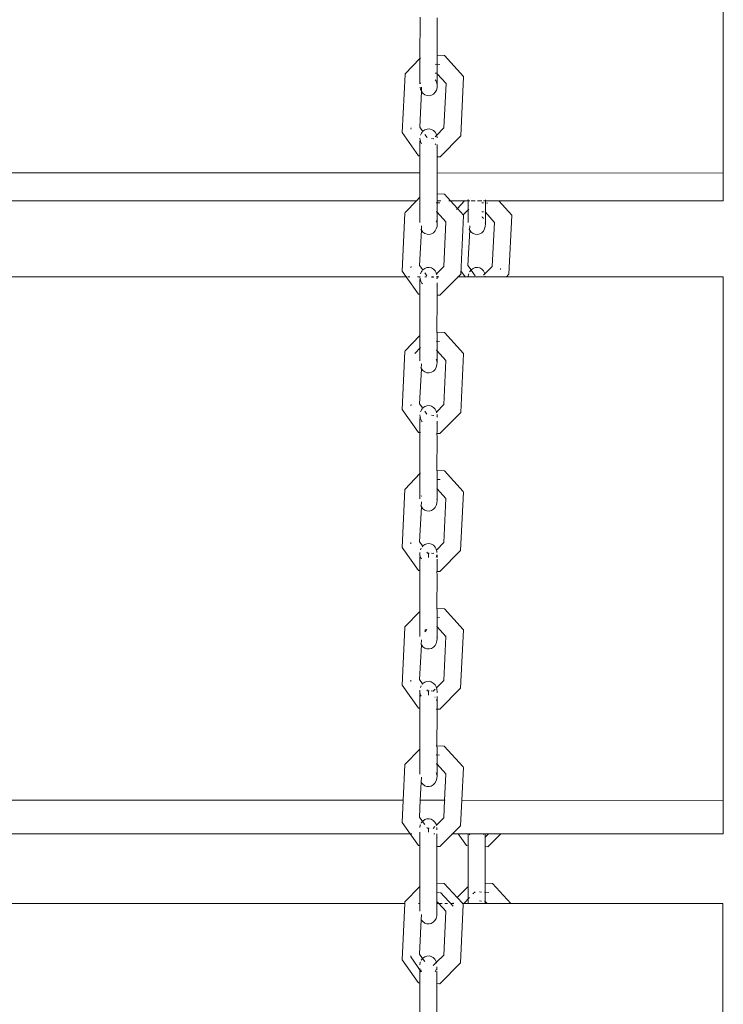
# Model space of a CAD drawing. Units: millimetres. Extents: x -4572 to 9842, y -7788 to 4809.
# Drawn here: x 1055 to 1259, y -1890 to -1604 of the extents above; entities that cross this region are included whole.
import ezdxf

# ---------------------------------------------------------------- set-up
doc = ezdxf.new("R2010")
doc.units = ezdxf.units.MM
doc.layers.get('0').update_dxf_attribs({"lineweight": 5})

msp = doc.modelspace()

# ---------------------------------------------------------------- linework, layer by layer
for p, q in [((1258.52, -1495.79), (1258.48, -1648.93)), ((1170.57, -1615.7), (1170.58, -1603.72)), ((1175.56, -1604.92), (1175.53, -1603.97)), ((1175.52, -1614.78), (1175.56, -1604.92)), ((1166.26, -1620.2), (1170.57, -1615.7)), ((1170.57, -1615.7), (1170.71, -1615.56)), ((1170.57, -1623.06), (1170.57, -1615.7)), ((1175.56, -1614.85), (1175.52, -1614.78)), ((1175.52, -1614.78), (1177.68, -1614.89)), ((1175.55, -1620.12), (1175.56, -1614.85)), ((1177.68, -1614.89), (1183.17, -1620.93)), ((1174.97, -1617.36), (1176.31, -1617.42)), ((1165.43, -1637.2), (1166.23, -1620.33)), ((1166.23, -1620.33), (1166.26, -1620.2)), ((1174.97, -1619.96), (1175.43, -1619.98)), ((1175.43, -1619.98), (1175.55, -1620.12)), ((1175.55, -1620.12), (1178.12, -1622.94)), ((1175.55, -1623.47), (1175.55, -1620.12)), ((1183.2, -1621.06), (1182.39, -1638.13)), ((1183.17, -1620.93), (1183.2, -1621.06)), ((1170.71, -1624.66), (1170.59, -1624.03)), ((1170.63, -1623.09), (1170.71, -1622.82)), ((1171.04, -1624.04), (1170.98, -1625.25)), ((1174.97, -1621.91), (1175.12, -1622.09)), ((1175.12, -1622.09), (1175.42, -1622.75)), ((1175.52, -1624.21), (1175.32, -1624.91)), ((1175.42, -1622.75), (1175.55, -1623.47)), ((1175.55, -1623.47), (1175.52, -1624.21)), ((1178.16, -1622.98), (1177.5, -1635.84)), ((1178.12, -1622.94), (1178.12, -1622.85)), ((1178.16, -1622.98), (1178.12, -1622.94)), ((1170.49, -1635.6), (1171.01, -1625.31)), ((1170.98, -1625.25), (1170.71, -1624.66)), ((1171.01, -1625.31), (1170.98, -1625.25)), ((1171.45, -1625.86), (1171.01, -1625.31)), ((1171.99, -1626.26), (1171.45, -1625.86)), ((1172.62, -1626.49), (1171.99, -1626.26)), ((1173.27, -1626.52), (1172.62, -1626.49)), ((1173.91, -1626.37), (1173.27, -1626.52)), ((1174.49, -1626.03), (1173.91, -1626.37)), ((1174.97, -1625.53), (1174.49, -1626.03)), ((1175.32, -1624.91), (1174.97, -1625.53)), ((1167.96, -1636.24), (1167.98, -1635.85)), ((1171.39, -1636.88), (1170.49, -1635.6)), ((1177.5, -1635.84), (1175.4, -1638.03)), ((1170.15, -1643.93), (1165.43, -1637.2)), ((1170.57, -1638.81), (1170.6, -1639.43)), ((1171, -1637.34), (1170.71, -1637.97)), ((1171.2, -1637.11), (1171, -1637.34)), ((1171.39, -1636.88), (1171.29, -1636.99)), ((1171.44, -1636.81), (1171.39, -1636.88)), ((1171.99, -1636.41), (1171.44, -1636.81)), ((1172.61, -1636.19), (1171.99, -1636.41)), ((1172.61, -1638.62), (1171.99, -1637.74)), ((1173.27, -1636.16), (1172.61, -1636.19)), ((1173.9, -1636.31), (1173.27, -1636.16)), ((1174.48, -1636.64), (1173.9, -1636.31)), ((1174.97, -1637.13), (1174.48, -1636.64)), ((1175.32, -1637.74), (1174.97, -1637.13)), ((1175.4, -1638.03), (1174.97, -1638.41)), ((1175.4, -1638.03), (1175.32, -1637.74)), ((1175.52, -1638.43), (1175.47, -1638.26)), ((1175.53, -1638.73), (1175.52, -1638.43)), ((1182.39, -1638.13), (1176.38, -1644.23)), ((1170.57, -1639.76), (1170.6, -1639.43)), ((1170.57, -1639.95), (1170.57, -1639.76)), ((1170.57, -1640.1), (1170.57, -1643.95)), ((1170.6, -1639.43), (1170.8, -1640.12)), ((1170.8, -1640.12), (1171, -1640.47)), ((1174.42, -1638.97), (1173.9, -1638.94)), ((1174.48, -1638.91), (1174.42, -1638.97)), ((1174.97, -1640.7), (1175.11, -1640.52)), ((1175.11, -1640.52), (1175.15, -1640.44)), ((1175.42, -1641.58), (1175.54, -1641.46)), ((1175.55, -1640.68), (1175.55, -1644.19)), ((1170.57, -1643.95), (1170.15, -1643.93)), ((1170.57, -1643.95), (1170.56, -1648.9)), ((1176.38, -1644.23), (1175.55, -1644.19)), ((1175.55, -1644.19), (1175.55, -1648.91)), ((187.68, -1648.67), (1170.56, -1648.9)), ((1170.56, -1648.9), (1170.56, -1655.91)), ((1175.55, -1648.91), (1258.48, -1648.93)), ((1175.55, -1654.99), (1175.55, -1648.91)), ((1258.48, -1657.01), (1258.48, -1648.93)), ((1169.52, -1656.99), (1170.56, -1655.91)), ((1170.56, -1663.24), (1170.56, -1655.91)), ((1175.54, -1656.99), (1175.55, -1655.28)), ((1175.55, -1654.99), (1177.67, -1655.09)), ((1175.55, -1654.99), (1175.55, -1655.28)), ((1177.67, -1655.09), (1179.4, -1656.99)), ((205.56, -1656.76), (1169.52, -1656.99)), ((1166.25, -1660.4), (1169.52, -1656.99)), ((1169.52, -1656.99), (1169.66, -1656.99)), ((1175.31, -1657.58), (1176.29, -1657.62)), ((1175.54, -1656.99), (1176.58, -1656.99)), ((1175.54, -1659.54), (1175.54, -1656.99)), ((1178.89, -1656.99), (1179.26, -1656.99)), ((1179.4, -1656.99), (1183.52, -1656.99)), ((1179.4, -1656.99), (1181.41, -1659.2)), ((1181.41, -1659.2), (1183.52, -1656.99)), ((1183.52, -1656.99), (1184.56, -1657.03)), ((1184.56, -1656.65), (1184.56, -1657.03)), ((1184.56, -1657.03), (1185, -1656.99)), ((1184.56, -1663.24), (1184.56, -1657.03)), ((1185.44, -1656.99), (1186.61, -1656.99)), ((1187.26, -1656.99), (1188.48, -1657)), ((1188.48, -1657.54), (1188.96, -1657.56)), ((1188.96, -1657), (1189.55, -1656.98)), ((1189.51, -1657.59), (1190.29, -1657.63)), ((1189.54, -1659.97), (1189.55, -1656.98)), ((1189.55, -1656.72), (1189.55, -1656.98)), ((1189.55, -1656.98), (1193.4, -1657)), ((1193.4, -1657), (1197.16, -1661.12)), ((1193.4, -1657), (1258.48, -1657.01)), ((1165.42, -1677.37), (1166.22, -1660.53)), ((1166.22, -1660.53), (1166.25, -1660.4)), ((1175.31, -1660.18), (1175.42, -1660.18)), ((1175.42, -1660.18), (1175.54, -1660.32)), ((1175.54, -1659.54), (1175.54, -1660.32)), ((1175.54, -1660.32), (1178.11, -1663.13)), ((1175.54, -1663.68), (1175.54, -1660.32)), ((1181.14, -1659.47), (1181.33, -1659.27)), ((1181.41, -1659.2), (1183.16, -1661.12)), ((1183.19, -1661.26), (1182.38, -1678.3)), ((1183.13, -1661.09), (1184.7, -1659.45)), ((1183.16, -1661.12), (1183.19, -1661.26)), ((1188.48, -1660.14), (1188.96, -1660.17)), ((1188.48, -1661.61), (1188.67, -1661.76)), ((1189.51, -1660.29), (1189.54, -1659.97)), ((1189.51, -1660.29), (1189.54, -1660.32)), ((1189.54, -1660.32), (1192.11, -1663.14)), ((1189.54, -1663.68), (1189.54, -1660.32)), ((1197.19, -1661.26), (1196.38, -1678.3)), ((1197.16, -1661.12), (1197.19, -1661.26)), ((1171.03, -1664.21), (1170.97, -1665.46)), ((1175.31, -1662.75), (1175.41, -1662.96)), ((1175.51, -1664.42), (1175.31, -1665.12)), ((1175.41, -1662.96), (1175.54, -1663.68)), ((1175.54, -1663.68), (1175.51, -1664.42)), ((1178.11, -1663.13), (1177.49, -1676.01)), ((1178.11, -1663.04), (1178.11, -1663.13)), ((1185.03, -1664.21), (1184.97, -1665.47)), ((1188.67, -1661.76), (1188.96, -1662.12)), ((1189.51, -1664.42), (1189.31, -1665.13)), ((1189.49, -1663.38), (1189.54, -1663.68)), ((1189.54, -1663.68), (1189.51, -1664.42)), ((1192.15, -1663.18), (1191.49, -1676.01)), ((1192.11, -1663.14), (1192.11, -1663.04)), ((1192.15, -1663.18), (1192.11, -1663.14)), ((1170.48, -1675.76), (1171, -1665.53)), ((1170.97, -1665.46), (1170.84, -1665.17)), ((1171, -1665.53), (1170.97, -1665.46)), ((1171.44, -1666.07), (1171, -1665.53)), ((1171.98, -1666.47), (1171.44, -1666.07)), ((1172.61, -1666.7), (1171.98, -1666.47)), ((1173.26, -1666.74), (1172.61, -1666.7)), ((1173.9, -1666.58), (1173.26, -1666.74)), ((1174.48, -1666.24), (1173.9, -1666.58)), ((1174.96, -1665.74), (1174.48, -1666.24)), ((1175.31, -1665.12), (1174.96, -1665.74)), ((1184.48, -1675.77), (1185, -1665.53)), ((1184.97, -1665.47), (1184.84, -1665.18)), ((1185, -1665.53), (1184.97, -1665.47)), ((1185.44, -1666.08), (1185, -1665.53)), ((1185.98, -1666.48), (1185.44, -1666.08)), ((1186.61, -1666.7), (1185.98, -1666.48)), ((1187.26, -1666.74), (1186.61, -1666.7)), ((1187.9, -1666.58), (1187.26, -1666.74)), ((1188.48, -1666.24), (1187.9, -1666.58)), ((1188.96, -1665.75), (1188.48, -1666.24)), ((1189.31, -1665.13), (1188.96, -1665.75)), ((1167.96, -1676.38), (1167.97, -1676)), ((1171.37, -1677.04), (1170.48, -1675.76)), ((1177.49, -1676.01), (1175.38, -1678.15)), ((1185.37, -1677.04), (1184.48, -1675.77)), ((1191.49, -1676.01), (1189.39, -1678.19)), ((1166.59, -1679.03), (207.81, -1678.8)), ((1166.59, -1679.03), (1165.42, -1677.37)), ((1170.99, -1677.5), (1170.71, -1678.12)), ((1171.19, -1677.26), (1170.99, -1677.5)), ((1171.37, -1677.04), (1171.28, -1677.15)), ((1171.43, -1676.96), (1171.37, -1677.04)), ((1171.43, -1677.12), (1171.37, -1677.04)), ((1171.98, -1676.57), (1171.43, -1676.96)), ((1172.6, -1676.35), (1171.98, -1676.57)), ((1172.6, -1678.79), (1171.98, -1677.9)), ((1173.26, -1676.31), (1172.6, -1676.35)), ((1173.89, -1676.46), (1173.26, -1676.31)), ((1174.47, -1676.8), (1173.89, -1676.46)), ((1174.96, -1677.29), (1174.47, -1676.8)), ((1175.31, -1677.9), (1174.96, -1677.29)), ((1175.38, -1678.15), (1175.31, -1677.9)), ((1175.38, -1678.15), (1175.31, -1678.22)), ((1175.46, -1678.42), (1175.38, -1678.15)), ((1182.38, -1678.3), (1181.65, -1679.03)), ((1182.43, -1677.25), (1183.68, -1679.03)), ((1184.7, -1678.15), (1184.56, -1678.86)), ((1184.56, -1678.86), (1184.56, -1678.95)), ((1184.71, -1678.13), (1184.7, -1678.15)), ((1184.99, -1677.5), (1184.95, -1677.59)), ((1185.37, -1677.04), (1184.99, -1677.5)), ((1185.43, -1676.96), (1185.37, -1677.04)), ((1185.98, -1676.57), (1185.43, -1676.96)), ((1186.6, -1678.79), (1185.43, -1677.12)), ((1186.6, -1676.35), (1185.98, -1676.57)), ((1187.26, -1676.31), (1186.6, -1676.35)), ((1187.89, -1676.47), (1187.26, -1676.31)), ((1188.47, -1676.8), (1187.89, -1676.47)), ((1188.96, -1677.29), (1188.47, -1676.8)), ((1189.31, -1677.9), (1188.96, -1677.29)), ((1189.39, -1678.19), (1188.96, -1678.58)), ((1189.39, -1678.19), (1189.31, -1677.9)), ((1193.96, -1676.61), (1193.95, -1676.87)), ((1196.38, -1678.3), (1195.65, -1679.04)), ((1170.14, -1684.08), (1166.59, -1679.03)), ((1166.73, -1679.03), (1166.59, -1679.03)), ((1167.59, -1679.03), (1167.07, -1679.03)), ((1170.56, -1679.03), (1169.82, -1679.03)), ((1170.56, -1678.95), (1170.56, -1679.03)), ((1170.61, -1679.03), (1170.56, -1679.03)), ((1170.56, -1679.03), (1170.59, -1679.58)), ((1170.56, -1679.95), (1170.59, -1679.58)), ((1170.56, -1680.08), (1170.56, -1679.95)), ((1170.56, -1680.24), (1170.56, -1684.11)), ((1170.59, -1679.58), (1170.79, -1680.28)), ((1170.79, -1680.28), (1171.14, -1680.89)), ((1171.14, -1680.89), (1171.27, -1681.02)), ((1171.43, -1679.03), (1171.35, -1679.03)), ((1172.43, -1679.03), (1171.98, -1679.03)), ((1174.47, -1679.03), (1173.89, -1679.03)), ((1174.41, -1679.13), (1173.89, -1679.1)), ((1174.46, -1679.13), (1174.41, -1679.13)), ((1174.47, -1679.07), (1174.46, -1679.13)), ((1175.53, -1679.03), (1175.36, -1679.03)), ((1175.43, -1681.72), (1175.54, -1681.61)), ((1175.48, -1679.62), (1175.54, -1679.32)), ((1175.53, -1679.03), (1175.52, -1678.87)), ((1176.06, -1679.03), (1175.53, -1679.03)), ((1175.54, -1679.32), (1175.53, -1679.03)), ((1175.54, -1679.32), (1175.54, -1679.56)), ((1175.54, -1680.81), (1175.54, -1683.82)), ((1181.65, -1679.03), (1176.37, -1684.39)), ((1181.65, -1679.03), (1181.46, -1679.03)), ((1189.53, -1679.04), (1181.65, -1679.03)), ((1189.53, -1679.04), (1189.52, -1678.87)), ((1195.65, -1679.04), (1189.53, -1679.04)), ((1258.48, -1679.05), (1195.65, -1679.04)), ((1258.48, -1679.05), (1258.44, -1830.85)), ((1170.21, -1684.09), (1170.14, -1684.08)), ((1170.56, -1684.11), (1170.21, -1684.09)), ((1170.56, -1684.11), (1170.55, -1696.04)), ((1175.51, -1684.35), (1175.54, -1683.82)), ((1175.54, -1685.42), (1175.51, -1684.35)), ((1176.32, -1684.39), (1175.51, -1684.35)), ((1176.32, -1684.39), (1176.37, -1684.39)), ((1175.5, -1695.12), (1175.54, -1685.42)), ((1175.54, -1695.18), (1175.5, -1695.12)), ((1175.5, -1695.12), (1177.66, -1695.22)), ((1175.54, -1695.18), (1175.54, -1700.45)), ((1177.66, -1695.22), (1183.15, -1701.24)), ((1166.24, -1700.52), (1170.55, -1696.04)), ((1170.55, -1703.35), (1170.55, -1696.04)), ((1175.3, -1697.71), (1176.27, -1697.76)), ((1165.41, -1717.46), (1166.21, -1700.66)), ((1166.21, -1700.66), (1166.24, -1700.52)), ((1169.04, -1701.28), (1170.69, -1699.57)), ((1175.3, -1700.31), (1175.41, -1700.32)), ((1175.41, -1700.32), (1175.54, -1700.45)), ((1175.53, -1703.82), (1175.54, -1700.45)), ((1175.54, -1700.45), (1178.1, -1703.26)), ((1183.18, -1701.38), (1182.37, -1718.39)), ((1183.15, -1701.24), (1183.18, -1701.38)), ((1171.02, -1704.3), (1170.96, -1705.6)), ((1175.3, -1702.89), (1175.4, -1703.09)), ((1175.5, -1704.56), (1175.3, -1705.26)), ((1175.4, -1703.09), (1175.53, -1703.82)), ((1175.53, -1703.82), (1175.5, -1704.56)), ((1178.1, -1703.26), (1177.48, -1716.1)), ((1178.1, -1703.16), (1178.1, -1703.26)), ((1170.47, -1715.86), (1170.99, -1705.67)), ((1170.96, -1705.6), (1170.83, -1705.31)), ((1170.99, -1705.67), (1170.96, -1705.6)), ((1171.43, -1706.22), (1170.99, -1705.67)), ((1171.97, -1706.62), (1171.43, -1706.22)), ((1172.6, -1706.84), (1171.97, -1706.62)), ((1173.25, -1706.88), (1172.6, -1706.84)), ((1173.89, -1706.72), (1173.25, -1706.88)), ((1174.47, -1706.38), (1173.89, -1706.72)), ((1174.95, -1705.89), (1174.47, -1706.38)), ((1175.3, -1705.26), (1174.95, -1705.89)), ((1171.36, -1717.12), (1170.47, -1715.86)), ((1170.13, -1724.16), (1165.41, -1717.46)), ((1167.95, -1716.46), (1167.97, -1716.07)), ((1170.98, -1717.58), (1170.7, -1718.2)), ((1171.18, -1717.35), (1170.98, -1717.58)), ((1171.36, -1717.12), (1171.27, -1717.23)), ((1171.42, -1717.05), (1171.36, -1717.12)), ((1171.42, -1717.21), (1171.36, -1717.12)), ((1171.97, -1716.65), (1171.42, -1717.05)), ((1172.59, -1716.43), (1171.97, -1716.65)), ((1172.59, -1718.87), (1171.97, -1717.99)), ((1173.25, -1716.39), (1172.59, -1716.43)), ((1173.88, -1716.55), (1173.25, -1716.39)), ((1174.46, -1716.88), (1173.88, -1716.55)), ((1174.95, -1717.37), (1174.46, -1716.88)), ((1175.3, -1717.98), (1174.95, -1717.37)), ((1175.37, -1718.23), (1175.3, -1717.98)), ((1175.37, -1718.23), (1175.3, -1718.31)), ((1177.48, -1716.1), (1175.37, -1718.23)), ((1175.45, -1718.5), (1175.37, -1718.23)), ((1182.37, -1718.39), (1176.36, -1724.47)), ((1170.55, -1719.02), (1170.58, -1719.67)), ((1170.55, -1720.07), (1170.58, -1719.67)), ((1170.55, -1720.15), (1170.55, -1720.07)), ((1170.55, -1720.3), (1170.55, -1724.19)), ((1170.58, -1719.67), (1170.78, -1720.37)), ((1170.78, -1720.37), (1171.13, -1720.97)), ((1171.13, -1720.97), (1171.22, -1721.07)), ((1174.4, -1719.22), (1173.88, -1719.18)), ((1174.45, -1719.21), (1174.4, -1719.22)), ((1174.46, -1719.15), (1174.45, -1719.21)), ((1175.43, -1721.79), (1175.53, -1721.69)), ((1175.48, -1719.68), (1175.53, -1719.63)), ((1175.53, -1719.41), (1175.51, -1718.94)), ((1175.53, -1719.41), (1175.53, -1719.63)), ((1175.53, -1720.87), (1175.53, -1723.89)), ((1170.2, -1724.18), (1170.13, -1724.16)), ((1170.55, -1724.19), (1170.2, -1724.18)), ((1170.54, -1736.1), (1170.55, -1724.19)), ((1170.68, -1724.2), (1170.55, -1724.19)), ((1175.5, -1724.43), (1175.53, -1723.89)), ((1175.53, -1725.56), (1175.5, -1724.43)), ((1176.31, -1724.47), (1175.5, -1724.43)), ((1176.31, -1724.47), (1176.36, -1724.47)), ((1175.5, -1735.18), (1175.53, -1725.56)), ((1170.54, -1736.1), (1170.68, -1735.95)), ((1175.53, -1735.45), (1175.5, -1735.18)), ((1175.5, -1735.18), (1177.65, -1735.28)), ((1175.53, -1740.4), (1175.53, -1735.45)), ((1177.65, -1735.28), (1183.14, -1741.29)), ((1166.23, -1740.57), (1170.54, -1736.1)), ((1170.54, -1743.38), (1170.54, -1736.1)), ((1175.49, -1737.78), (1176.46, -1737.83)), ((1165.4, -1757.48), (1166.2, -1740.71)), ((1166.2, -1740.71), (1166.23, -1740.57)), ((1175.49, -1740.47), (1175.53, -1740.4)), ((1175.49, -1740.47), (1175.53, -1740.51)), ((1175.52, -1743.88), (1175.53, -1740.51)), ((1175.53, -1740.51), (1178.09, -1743.31)), ((1183.17, -1741.44), (1182.36, -1758.41)), ((1183.14, -1741.29), (1183.17, -1741.44)), ((1170.95, -1742.59), (1170.98, -1742.54)), ((1171.01, -1744.32), (1170.95, -1745.67)), ((1175.46, -1743.53), (1175.52, -1743.88)), ((1175.52, -1743.88), (1175.49, -1744.62)), ((1178.09, -1743.31), (1177.47, -1756.12)), ((1178.09, -1743.21), (1178.09, -1743.31)), ((1170.46, -1755.88), (1170.98, -1745.73)), ((1170.95, -1745.67), (1170.82, -1745.38)), ((1170.98, -1745.73), (1170.95, -1745.67)), ((1171.42, -1746.28), (1170.98, -1745.73)), ((1171.97, -1746.69), (1171.42, -1746.28)), ((1172.59, -1746.91), (1171.97, -1746.69)), ((1173.24, -1746.95), (1172.59, -1746.91)), ((1173.88, -1746.79), (1173.24, -1746.95)), ((1174.46, -1746.45), (1173.88, -1746.79)), ((1174.94, -1745.95), (1174.46, -1746.45)), ((1175.29, -1745.33), (1174.94, -1745.95)), ((1175.49, -1744.62), (1175.29, -1745.33)), ((1171.35, -1757.14), (1170.46, -1755.88)), ((1170.12, -1764.17), (1165.4, -1757.48)), ((1167.94, -1756.46), (1167.96, -1756.07)), ((1170.94, -1757.67), (1170.7, -1758.2)), ((1171.35, -1757.14), (1171.17, -1757.35)), ((1171.41, -1757.05), (1171.35, -1757.14)), ((1171.41, -1757.23), (1171.35, -1757.14)), ((1171.96, -1756.66), (1171.41, -1757.05)), ((1172.58, -1756.44), (1171.96, -1756.66)), ((1173.24, -1756.4), (1172.58, -1756.44)), ((1173.87, -1756.56), (1173.24, -1756.4)), ((1174.45, -1756.89), (1173.87, -1756.56)), ((1174.94, -1757.38), (1174.45, -1756.89)), ((1175.29, -1757.99), (1174.94, -1757.38)), ((1175.36, -1758.25), (1175.29, -1757.99)), ((1175.36, -1758.25), (1175.29, -1758.32)), ((1177.47, -1756.12), (1175.36, -1758.25)), ((1175.49, -1758.69), (1175.36, -1758.25)), ((1175.5, -1758.94), (1175.49, -1758.69)), ((1182.36, -1758.41), (1176.35, -1764.47)), ((1170.54, -1759.01), (1170.57, -1759.68)), ((1170.57, -1759.68), (1170.54, -1760.14)), ((1170.54, -1760.29), (1170.54, -1764.21)), ((1170.57, -1759.68), (1170.77, -1760.38)), ((1170.77, -1760.38), (1171.04, -1760.85)), ((1172.77, -1759.15), (1172.58, -1758.89)), ((1172.69, -1759.13), (1172.77, -1759.15)), ((1173.24, -1759.16), (1172.77, -1759.15)), ((1173.03, -1760.3), (1173.03, -1759.19)), ((1173.03, -1759.19), (1173.03, -1760.46)), ((1173.03, -1760.46), (1173.03, -1760.3)), ((1174.39, -1759.23), (1173.87, -1759.19)), ((1174.44, -1759.22), (1174.39, -1759.23)), ((1174.45, -1759.17), (1174.44, -1759.22)), ((1175.29, -1760.33), (1175.38, -1760.13)), ((1175.38, -1760.13), (1175.47, -1759.67)), ((1175.52, -1759.62), (1175.52, -1760.46)), ((1175.52, -1760.86), (1175.52, -1764.24)), ((1170.19, -1764.19), (1170.12, -1764.17)), ((1170.54, -1764.21), (1170.19, -1764.19)), ((1170.54, -1764.21), (1170.53, -1776.08)), ((1175.44, -1761.78), (1175.53, -1761.69)), ((1175.49, -1764.45), (1175.52, -1764.24)), ((1175.52, -1765.63), (1175.49, -1764.45)), ((1176.3, -1764.49), (1175.49, -1764.45)), ((1176.3, -1764.49), (1176.35, -1764.47)), ((1175.49, -1775.16), (1175.52, -1765.63)), ((1175.52, -1775.81), (1175.49, -1775.16)), ((1175.49, -1775.16), (1177.64, -1775.27)), ((1175.52, -1780.37), (1175.52, -1775.81)), ((1177.64, -1775.27), (1183.13, -1781.26)), ((1166.22, -1780.54), (1170.53, -1776.08)), ((1170.53, -1783.34), (1170.53, -1776.08)), ((1175.48, -1777.76), (1176.24, -1777.8)), ((1165.39, -1797.43), (1166.19, -1780.69)), ((1166.19, -1780.69), (1166.22, -1780.54)), ((1171.96, -1781.95), (1172.58, -1781.33)), ((1171.96, -1781.55), (1172.18, -1781.42)), ((1172.18, -1781.42), (1172.58, -1781.33)), ((1175.48, -1780.46), (1175.52, -1780.37)), ((1175.48, -1780.46), (1175.52, -1780.49)), ((1175.52, -1780.49), (1178.08, -1783.29)), ((1175.52, -1783.87), (1175.52, -1780.49)), ((1183.16, -1781.41), (1182.35, -1798.35)), ((1183.13, -1781.26), (1183.16, -1781.41)), ((1171, -1784.27), (1170.94, -1785.65)), ((1175.44, -1783.49), (1175.52, -1783.87)), ((1175.52, -1783.87), (1175.48, -1784.61)), ((1178.08, -1783.29), (1177.46, -1796.06)), ((1178.08, -1783.18), (1178.08, -1783.29)), ((1170.45, -1795.82), (1170.97, -1785.72)), ((1170.97, -1785.72), (1170.94, -1785.65)), ((1171.41, -1786.28), (1170.97, -1785.72)), ((1171.96, -1786.68), (1171.41, -1786.28)), ((1172.58, -1786.9), (1171.96, -1786.68)), ((1173.23, -1786.94), (1172.58, -1786.9)), ((1173.87, -1786.78), (1173.23, -1786.94)), ((1174.45, -1786.44), (1173.87, -1786.78)), ((1174.93, -1785.94), (1174.45, -1786.44)), ((1175.28, -1785.32), (1174.93, -1785.94)), ((1175.48, -1784.61), (1175.28, -1785.32)), ((1171.33, -1797.07), (1170.45, -1795.82)), ((1170.11, -1804.1), (1165.39, -1797.43)), ((1167.93, -1796.38), (1167.95, -1795.99)), ((1170.93, -1797.6), (1170.69, -1798.12)), ((1171.33, -1797.07), (1171.16, -1797.28)), ((1171.4, -1796.99), (1171.33, -1797.07)), ((1171.4, -1797.17), (1171.33, -1797.07)), ((1171.95, -1796.59), (1171.4, -1796.99)), ((1172.57, -1796.37), (1171.95, -1796.59)), ((1173.23, -1796.33), (1172.57, -1796.37)), ((1173.86, -1796.49), (1173.23, -1796.33)), ((1174.44, -1796.82), (1173.86, -1796.49)), ((1174.93, -1798.62), (1174.43, -1799.15)), ((1174.93, -1797.31), (1174.44, -1796.82)), ((1175.28, -1797.93), (1174.93, -1797.31)), ((1175.35, -1798.19), (1175.28, -1797.93)), ((1175.35, -1798.19), (1175.28, -1798.26)), ((1177.46, -1796.06), (1175.35, -1798.19)), ((1175.36, -1798.21), (1175.35, -1798.19)), ((1175.48, -1798.62), (1175.42, -1798.43)), ((1175.51, -1799.35), (1175.48, -1798.62)), ((1182.35, -1798.35), (1176.34, -1804.4)), ((1170.53, -1798.93), (1170.56, -1799.62)), ((1170.56, -1799.62), (1170.53, -1800.05)), ((1170.53, -1800.2), (1170.53, -1804.14)), ((1170.56, -1799.62), (1170.76, -1800.31)), ((1170.76, -1800.31), (1170.95, -1800.65)), ((1172.76, -1799.09), (1172.57, -1798.82)), ((1172.68, -1799.06), (1172.76, -1799.09)), ((1173.23, -1799.09), (1172.76, -1799.09)), ((1173.02, -1799.12), (1173.02, -1800.33)), ((1173.02, -1800.27), (1173.02, -1799.12)), ((1173.02, -1800.33), (1173.02, -1800.27)), ((1174.38, -1799.17), (1173.86, -1799.12)), ((1174.43, -1799.15), (1174.38, -1799.17)), ((1174.9, -1800.93), (1174.93, -1800.89)), ((1175.36, -1801.78), (1175.53, -1801.62)), ((1175.47, -1799.58), (1175.51, -1799.54)), ((1175.51, -1799.35), (1175.51, -1799.54)), ((1175.51, -1800.77), (1175.51, -1804.38)), ((1170.18, -1804.12), (1170.11, -1804.1)), ((1170.53, -1804.14), (1170.18, -1804.12)), ((1170.53, -1804.14), (1170.52, -1815.98)), ((1175.28, -1801.78), (1175.36, -1801.78)), ((1175.48, -1804.38), (1175.28, -1804.37)), ((1176.29, -1804.42), (1175.51, -1804.38)), ((1175.51, -1805.62), (1175.51, -1804.38)), ((1176.29, -1804.42), (1176.34, -1804.4)), ((1175.48, -1815.07), (1175.51, -1805.62)), ((1175.28, -1815.06), (1175.48, -1815.07)), ((1175.51, -1815.7), (1175.48, -1815.07)), ((1175.51, -1815.07), (1177.63, -1815.17)), ((1175.51, -1820.27), (1175.51, -1815.7)), ((1177.63, -1815.17), (1183.12, -1821.15)), ((1166.21, -1820.44), (1170.52, -1815.98)), ((1170.52, -1823.21), (1170.52, -1815.98)), ((1175.28, -1817.66), (1175.48, -1817.67)), ((1175.51, -1817.67), (1176.22, -1817.7)), ((1165.71, -1830.83), (1166.19, -1820.59)), ((1166.19, -1820.59), (1166.21, -1820.44)), ((1175.28, -1820.25), (1175.38, -1820.26)), ((1175.38, -1820.26), (1175.47, -1820.36)), ((1175.47, -1820.36), (1175.51, -1820.27)), ((1175.51, -1820.39), (1175.47, -1820.36)), ((1175.51, -1820.39), (1178.07, -1823.18)), ((1175.51, -1823.78), (1175.51, -1820.39)), ((1183.15, -1821.31), (1182.69, -1830.83)), ((1183.12, -1821.15), (1183.15, -1821.31)), ((1170.99, -1824.14), (1170.93, -1825.56)), ((1175.27, -1822.85), (1175.37, -1823.05)), ((1175.37, -1823.05), (1175.51, -1823.78)), ((1175.51, -1823.78), (1175.47, -1824.52)), ((1178.11, -1823.23), (1177.7, -1830.83)), ((1178.07, -1823.18), (1178.07, -1823.07)), ((1178.07, -1823.18), (1178.11, -1823.23)), ((1170.67, -1830.83), (1170.96, -1825.64)), ((1170.96, -1825.64), (1170.93, -1825.56)), ((1171.4, -1826.19), (1170.96, -1825.64)), ((1171.95, -1826.59), (1171.4, -1826.19)), ((1172.57, -1826.82), (1171.95, -1826.59)), ((1173.22, -1826.85), (1172.57, -1826.82)), ((1173.86, -1826.7), (1173.22, -1826.85)), ((1174.44, -1826.36), (1173.86, -1826.7)), ((1174.92, -1825.86), (1174.44, -1826.36)), ((1175.27, -1825.23), (1174.92, -1825.86)), ((1175.47, -1824.52), (1175.27, -1825.23)), ((194.86, -1830.6), (1165.71, -1830.83)), ((1165.38, -1837.29), (1165.71, -1830.83)), ((1170.44, -1835.68), (1170.67, -1830.83)), ((1170.67, -1830.83), (1177.7, -1830.83)), ((1177.7, -1830.83), (1177.45, -1835.92)), ((1177.7, -1830.83), (1177.83, -1830.83)), ((1182.69, -1830.83), (1182.34, -1838.21)), ((1182.69, -1830.83), (1258.44, -1830.85)), ((1258.44, -1840.57), (1258.44, -1830.85)), ((1171.32, -1836.93), (1170.44, -1835.68)), ((1167.69, -1840.55), (1165.38, -1837.29)), ((1170.66, -1838.03), (1170.52, -1838.74)), ((1170.68, -1837.97), (1170.66, -1838.03)), ((1170.96, -1837.38), (1170.92, -1837.45)), ((1171.32, -1836.93), (1170.96, -1837.38)), ((1171.39, -1836.84), (1171.32, -1836.93)), ((1171.94, -1837.8), (1171.32, -1836.93)), ((1171.94, -1836.44), (1171.39, -1836.84)), ((1172.57, -1836.22), (1171.94, -1836.44)), ((1172.68, -1838.91), (1172.56, -1838.68)), ((1173.22, -1836.18), (1172.57, -1836.22)), ((1173.85, -1836.34), (1173.22, -1836.18)), ((1174.43, -1836.67), (1173.85, -1836.34)), ((1174.92, -1837.16), (1174.43, -1836.67)), ((1174.92, -1838.47), (1174.43, -1838.96)), ((1175.27, -1837.78), (1174.92, -1837.16)), ((1175.35, -1838.06), (1175.27, -1837.78)), ((1175.35, -1838.06), (1175.27, -1838.12)), ((1177.45, -1835.92), (1175.35, -1838.06)), ((1175.5, -1839.2), (1175.48, -1838.7)), ((1182.34, -1838.21), (1180.01, -1840.55)), ((206.17, -1840.32), (1167.69, -1840.55)), ((1170.1, -1843.95), (1167.69, -1840.55)), ((1167.69, -1840.55), (1168.2, -1840.55)), ((1170.52, -1840.05), (1170.52, -1844)), ((1172.68, -1838.91), (1172.73, -1838.91)), ((1172.73, -1838.91), (1172.75, -1838.94)), ((1173.22, -1838.94), (1172.75, -1838.94)), ((1173.01, -1840.11), (1173.01, -1838.97)), ((1173.01, -1838.97), (1173.01, -1840.11)), ((1174.63, -1840.55), (1174.92, -1840.55)), ((1175.45, -1841.54), (1175.52, -1841.46)), ((1175.46, -1839.41), (1175.5, -1839.37)), ((1175.5, -1839.2), (1175.5, -1839.37)), ((1175.5, -1840.6), (1175.5, -1842.05)), ((1180.01, -1840.55), (1176.33, -1844.25)), ((1179.79, -1840.55), (1180.01, -1840.55)), ((1180.01, -1840.55), (1181.69, -1840.55)), ((1184.1, -1843.95), (1181.69, -1840.55)), ((1181.69, -1840.55), (1184.52, -1840.55)), ((1184.52, -1840.55), (1184.97, -1840.55)), ((1184.52, -1840.55), (1184.52, -1844)), ((1184.79, -1840.55), (1185, -1840.84)), ((1184.97, -1840.55), (1185.09, -1840.77)), ((1184.97, -1840.55), (1189.06, -1840.57)), ((1188.92, -1840.75), (1189.06, -1840.57)), ((1189.06, -1840.57), (1189.5, -1840.55)), ((1189.45, -1841.54), (1190.43, -1840.55)), ((1189.5, -1840.55), (1194.01, -1840.55)), ((1189.5, -1844.01), (1189.5, -1840.55)), ((1194.01, -1840.55), (1190.33, -1844.25)), ((1194.01, -1840.55), (1258.44, -1840.57)), ((1170.17, -1843.98), (1170.1, -1843.95)), ((1170.52, -1844), (1170.17, -1843.98)), ((1170.52, -1844), (1170.51, -1855.8)), ((1175.47, -1844.23), (1175.5, -1842.05)), ((1175.5, -1845.52), (1175.47, -1844.23)), ((1176.28, -1844.27), (1175.47, -1844.23)), ((1176.28, -1844.27), (1176.33, -1844.25)), ((1184.17, -1843.98), (1184.1, -1843.95)), ((1184.52, -1844), (1184.17, -1843.98)), ((1184.52, -1844), (1184.51, -1855.81)), ((1189.47, -1844.24), (1189.5, -1844.01)), ((1189.5, -1845.53), (1189.47, -1844.24)), ((1190.28, -1844.28), (1189.47, -1844.24)), ((1190.28, -1844.28), (1190.33, -1844.25)), ((1175.47, -1854.89), (1175.5, -1845.52)), ((1189.47, -1854.9), (1189.5, -1845.53)), ((1166.2, -1860.25), (1170.51, -1855.8)), ((1170.51, -1855.8), (1170.51, -1860.78)), ((1175.5, -1856.01), (1175.47, -1854.89)), ((1175.47, -1854.89), (1177.62, -1855)), ((1177.62, -1855), (1181.36, -1859.06)), ((1181.36, -1859.06), (1184.51, -1855.81)), ((1184.51, -1855.81), (1184.51, -1860.79)), ((1189.5, -1855.51), (1189.47, -1854.9)), ((1189.47, -1854.9), (1191.62, -1855)), ((1189.5, -1860.22), (1189.5, -1855.51)), ((1191.62, -1855), (1196.95, -1860.79)), ((1175.47, -1857.49), (1176.2, -1857.52)), ((1175.5, -1856.01), (1175.5, -1860.1)), ((1176.5, -1857.54), (1180.15, -1861.5)), ((1185.94, -1858), (1186.56, -1857.36)), ((1187.85, -1857.41), (1188.43, -1857.44)), ((1189.27, -1857.48), (1190.49, -1857.54)), ((1166.18, -1860.78), (209.11, -1860.55)), ((1165.37, -1877.07), (1166.18, -1860.78)), ((1166.18, -1860.41), (1166.2, -1860.25)), ((1166.18, -1860.78), (1166.18, -1860.41)), ((1170.51, -1860.78), (1170.13, -1860.78)), ((1170.65, -1860.78), (1170.51, -1860.78)), ((1170.51, -1863.01), (1170.51, -1860.78)), ((1175.46, -1860.78), (1175.5, -1860.21)), ((1175.46, -1860.78), (1175.5, -1862.48)), ((1175.46, -1860.78), (1176.02, -1860.78)), ((1175.47, -1860.18), (1175.5, -1860.1)), ((1175.47, -1860.18), (1175.5, -1860.21)), ((1175.5, -1860.21), (1176.02, -1860.78)), ((1177.03, -1860.78), (1176.02, -1860.78)), ((1176.02, -1860.78), (1178.06, -1863)), ((1178.59, -1860.78), (1177.75, -1860.78)), ((1180.16, -1860.79), (1179.48, -1860.78)), ((1180.16, -1860.79), (1180.17, -1860.56)), ((1180.38, -1860.79), (1180.16, -1860.79)), ((1181.3, -1859.12), (1181.36, -1859.06)), ((1181.36, -1859.06), (1182.95, -1860.79)), ((1183.14, -1861.13), (1182.33, -1877.99)), ((1182.95, -1860.79), (1182.83, -1860.79)), ((1184.51, -1860.79), (1182.95, -1860.79)), ((1182.95, -1860.79), (1183.11, -1860.96)), ((1183.11, -1860.96), (1183.14, -1861.13)), ((1183.24, -1860.79), (1184.95, -1859.02)), ((1189.5, -1860.79), (1184.51, -1860.79)), ((1187.85, -1860.01), (1188.43, -1860.04)), ((1189.27, -1860.08), (1189.37, -1860.08)), ((1189.37, -1860.08), (1189.5, -1860.22)), ((1189.5, -1860.22), (1190.02, -1860.79)), ((1189.5, -1860.79), (1189.5, -1860.22)), ((1190.02, -1860.79), (1189.5, -1860.79)), ((1196.95, -1860.79), (1190.02, -1860.79)), ((1258.43, -1860.8), (1196.95, -1860.79)), ((1258.43, -1860.8), (1258.42, -1915.74)), ((1170.99, -1863.92), (1170.91, -1865.39)), ((1175.46, -1864.35), (1175.26, -1865.06)), ((1175.41, -1863.17), (1175.5, -1863.6)), ((1175.5, -1863.6), (1175.46, -1864.35)), ((1175.5, -1862.48), (1175.5, -1863.6)), ((1178.1, -1863.04), (1177.44, -1875.7)), ((1178.06, -1863), (1178.06, -1862.88)), ((1178.1, -1863.04), (1178.06, -1863)), ((1170.43, -1875.46), (1170.95, -1865.46)), ((1170.95, -1865.46), (1170.91, -1865.39)), ((1171.39, -1866.02), (1170.95, -1865.46)), ((1171.94, -1866.42), (1171.39, -1866.02)), ((1172.56, -1866.65), (1171.94, -1866.42)), ((1173.21, -1866.68), (1172.56, -1866.65)), ((1173.85, -1866.53), (1173.21, -1866.68)), ((1174.43, -1866.18), (1173.85, -1866.53)), ((1174.91, -1865.68), (1174.43, -1866.18)), ((1175.26, -1865.06), (1174.91, -1865.68)), ((1171.31, -1876.7), (1170.43, -1875.46)), ((1177.44, -1875.7), (1175.34, -1877.81)), ((1170.09, -1883.71), (1165.37, -1877.07)), ((1167.9, -1876.27), (1167.91, -1875.98)), ((1167.9, -1876.27), (1170.96, -1880.57)), ((1170.65, -1877.8), (1170.51, -1878.51)), ((1170.68, -1877.73), (1170.65, -1877.8)), ((1170.95, -1877.15), (1170.92, -1877.21)), ((1171.31, -1876.7), (1170.95, -1877.15)), ((1171.39, -1876.61), (1171.31, -1876.7)), ((1171.93, -1877.58), (1171.31, -1876.7)), ((1171.93, -1876.21), (1171.39, -1876.61)), ((1172.56, -1875.99), (1171.93, -1876.21)), ((1173.21, -1875.95), (1172.56, -1875.99)), ((1173.85, -1876.11), (1173.21, -1875.95)), ((1174.43, -1876.44), (1173.85, -1876.11)), ((1175.26, -1877.89), (1174.42, -1878.73)), ((1174.91, -1876.93), (1174.43, -1876.44)), ((1175.26, -1877.55), (1174.91, -1876.93)), ((1175.34, -1877.81), (1175.26, -1877.55)), ((1175.4, -1878.04), (1175.34, -1877.81)), ((1182.33, -1877.99), (1176.32, -1884.01)), ((1170.51, -1879.63), (1170.51, -1883.76)), ((1170.79, -1880.03), (1171.06, -1880.49)), ((1174.94, -1880.48), (1175.06, -1880.34)), ((1175.06, -1880.34), (1175.26, -1879.89)), ((1175.46, -1881.28), (1175.52, -1881.22)), ((1175.49, -1879.12), (1175.49, -1879.95)), ((1175.49, -1880.35), (1175.49, -1881.77)), ((1170.16, -1883.75), (1170.09, -1883.71)), ((1170.51, -1883.76), (1170.16, -1883.75)), ((1170.65, -1883.77), (1170.51, -1883.76)), ((1170.51, -1895.54), (1170.51, -1883.76)), ((1175.46, -1884), (1175.49, -1881.77)), ((1175.49, -1885.35), (1175.46, -1884)), ((1176.27, -1884.04), (1175.46, -1884)), ((1176.27, -1884.04), (1176.32, -1884.01)), ((1175.46, -1894.63), (1175.49, -1885.35))]:
    msp.add_line(p, q)

doc.saveas('drawing.dxf')
